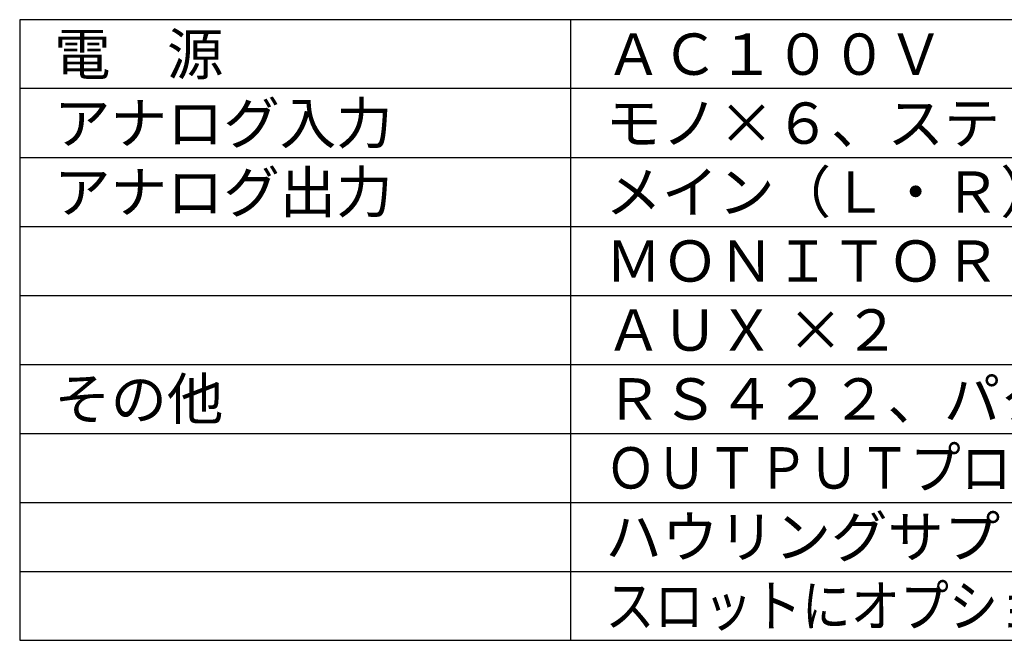
# Model space of a CAD drawing. Extents: x 0 to 135, y 0 to 114.
# Drawn here: x 0 to 71, y 0 to 45 of the extents above; entities that cross this region are included whole.
import ezdxf

# ---------------------------------------------------------------- set-up
doc = ezdxf.new("R2010")
doc.units = 0
doc.header["$MEASUREMENT"] = 0
doc.layers.add('MOJI1', color=2, linetype='CONTINUOUS')
doc.layers.add('WAKU', color=4, linetype='CONTINUOUS')
doc.styles.get("Standard").update_dxf_attribs({"font": 'MONOTXT.shx', "bigfont": 'BIGFONT.shx'})

msp = doc.modelspace()

# ---------------------------------------------------------------- linework, layer by layer
at = {"layer": 'WAKU', "color": 4}
for p, q in [((125, 45), (0, 45)), ((0, 45), (0, 0)), ((40, 0), (40, 45)), ((0, 0), (125, 0))]:
    msp.add_line(p, q, dxfattribs=at)
at = {"layer": 'WAKU', "color": 1}
for p, q in [((125, 40), (0, 40)), ((0, 35), (125, 35)), ((0, 30), (125, 30)), ((0, 25), (125, 25)), ((0, 20), (125, 20)), ((0, 15), (125, 15)), ((0, 10), (125, 10)), ((0, 5), (125, 5))]:
    msp.add_line(p, q, dxfattribs=at)

# ---------------------------------------------------------------- texts
at = {"layer": 'MOJI1'}
for s, p in [('電\u3000源', (2.5, 41)), ('ＡＣ１００Ｖ\u3000５０／６０Ｈｚ', (42.5, 41)), ('アナログ入力', (2.5, 36)), ('モノ×６、ステレオ×６、ＡＵＸ（Ｌ・Ｒ）×２', (42.5, 36)), ('アナログ出力', (2.5, 31)), ('メイン（Ｌ・Ｒ）×１、ＲＥＣ（Ｌ・Ｒ）×１', (42.5, 31)), ('ＭＯＮＩＴＯＲ（Ｌ・Ｒ）×１、グループ×４', (42.5, 26)), ('ＡＵＸ ×２', (42.5, 21)), ('その他', (2.5, 16)), ('ＲＳ４２２、パターン制御×８、ＶＣＡ制御×４', (42.5, 16)), ('ハウリングサプレッサー×４', (42.5, 6))]:
    msp.add_text(s, height=3, dxfattribs=at).set_placement(p)
for s, width, p in [('ＯＵＴＰＵＴプロセッサー×８、デジタルリバーブ内蔵', 0.9, (42.5, 11)), ('スロットにオプション追加でデジタル入出力各８ｃｈ可能', 0.87, (42.5, 1))]:
    msp.add_text(s, height=3, dxfattribs=dict(at, width=width)).set_placement(p)

doc.saveas('drawing.dxf')
